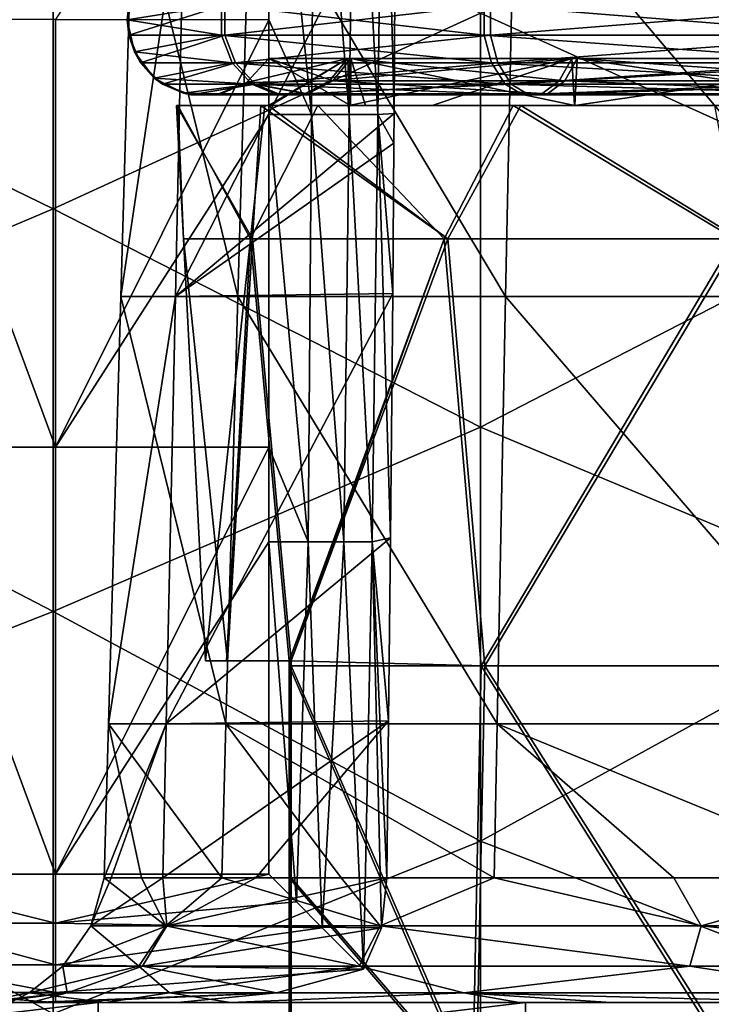
# Model space of a CAD drawing. Units: millimetres. Extents: x -18 to 18, y -342 to 18.
# Drawn here: x -12 to -4, y -130 to -119 of the extents above; entities that cross this region are included whole.
import ezdxf

# ---------------------------------------------------------------- set-up
doc = ezdxf.new("R2010")
doc.units = ezdxf.units.MM
doc.header["$LTSCALE"] = 65.185185
for name, color, linetype in [('11', 7, 'CONTINUOUS'), ('12', 7, 'CONTINUOUS'), ('16', 7, 'CONTINUOUS'), ('17', 7, 'CONTINUOUS'), ('24', 7, 'CONTINUOUS'), ('28', 7, 'CONTINUOUS'), ('32', 7, 'CONTINUOUS'), ('33', 7, 'CONTINUOUS'), ('36', 7, 'CONTINUOUS'), ('40', 7, 'CONTINUOUS'), ('42', 7, 'CONTINUOUS'), ('44', 7, 'CONTINUOUS'), ('46', 7, 'CONTINUOUS'), ('47', 7, 'CONTINUOUS'), ('48', 7, 'CONTINUOUS'), ('50', 7, 'CONTINUOUS'), ('52', 7, 'CONTINUOUS'), ('67', 7, 'CONTINUOUS'), ('9', 7, 'CONTINUOUS')]:
    doc.layers.add(name, color=color, linetype=linetype)

msp = doc.modelspace()

# ---------------------------------------------------------------- linework, layer by layer
at = {"layer": '11', "linetype": 'Continuous'}
for points in [[(-16.5, -130.352, -42), (-16.5, -130.94, -46.692), (-11.5, -130.352, -42), (-16.5, -130.352, -42)], [(-11.5, -130.352, -42), (-16.5, -130.94, -46.692), (-11.5, -130.949, -46.726), (-11.5, -130.352, -42)], [(-11.5, -130.352, -42), (-11.5, -130.949, -46.726), (-6.495, -130.352, -42), (-11.5, -130.352, -42)], [(-6.495, -130.352, -42), (-11.5, -130.949, -46.726), (-6.495, -130.887, -46.479), (-6.495, -130.352, -42)], [(-6.495, -130.352, -42), (-6.495, -130.887, -46.479), (-1.49, -130.352, -42), (-6.495, -130.352, -42)], [(-1.49, -130.352, -42), (-6.495, -130.887, -46.479), (-1.49, -130.93, -46.65), (-1.49, -130.352, -42)]]:
    msp.add_3dface(points, dxfattribs=at)
at = {"layer": '12', "linetype": 'Continuous'}
for points in [[(-16.5, -130.352, -42), (-11.5, -130.352, -42), (-16.5, -130.352, -37), (-16.5, -130.352, -42)], [(-16.5, -130.352, -37), (-11.5, -130.352, -42), (-13.15, -130.352, -37), (-16.5, -130.352, -37)], [(-12.289, -130.352, -21.888), (-16.38, -130.352, -21.966), (-12.751, -130.352, -23.688), (-12.289, -130.352, -21.888)], [(-16.38, -130.352, -21.966), (-12.289, -130.352, -21.888), (-16.155, -130.352, -21.272), (-16.38, -130.352, -21.966)], [(-16.155, -130.352, -21.272), (-12.289, -130.352, -21.888), (-15.182, -130.352, -19.818), (-16.155, -130.352, -21.272)], [(-15.182, -130.352, -19.818), (-12.289, -130.352, -21.888), (-13.728, -130.352, -18.845), (-15.182, -130.352, -19.818)], [(-13.82, -130.352, -31.995), (-13.15, -130.352, -37), (-11.413, -130.352, -32.137), (-13.82, -130.352, -31.995)], [(-13.82, -130.352, -31.995), (-11.413, -130.352, -32.137), (-12.531, -130.352, -29.302), (-13.82, -130.352, -31.995)], [(-12.289, -130.352, -21.888), (-12, -130.352, -18.5), (-13.728, -130.352, -18.845), (-12.289, -130.352, -21.888)], [(-13.15, -130.352, -37), (-11.5, -130.352, -42), (-9.8, -130.352, -37), (-13.15, -130.352, -37)], [(-13.15, -130.352, -37), (-9.8, -130.352, -37), (-11.413, -130.352, -32.137), (-13.15, -130.352, -37)], [(-12, -130.352, -18.5), (-12.289, -130.352, -21.888), (-10.568, -130.352, -18.5), (-12, -130.352, -18.5)], [(-11.5, -130.352, -42), (-6.495, -130.352, -42), (-9.8, -130.352, -37), (-11.5, -130.352, -42)], [(-11.413, -130.352, -32.137), (-9.8, -130.352, -37), (-9.949, -130.352, -34.303), (-11.413, -130.352, -32.137)], [(-9.8, -130.352, -37), (-6.568, -130.352, -37.171), (-9.949, -130.352, -34.303), (-9.8, -130.352, -37)], [(-9.8, -130.352, -37), (-6.495, -130.352, -42), (-6.568, -130.352, -37.171), (-9.8, -130.352, -37)], [(-6.495, -130.352, -42), (-1.49, -130.352, -42), (-6.568, -130.352, -37.171), (-6.495, -130.352, -42)], [(-6.568, -130.352, -37.171), (-1.49, -130.352, -42), (-5.495, -130.352, -37.736), (-6.568, -130.352, -37.171)], [(-5.495, -130.352, -37.736), (-1.49, -130.352, -42), (-2.815, -130.352, -38.649), (-5.495, -130.352, -37.736)]]:
    msp.add_3dface(points, dxfattribs=at)
at = {"layer": '16', "linetype": 'Continuous'}
for points in [[(-12, -123.852, -17), (-12, -118.847, -17), (-13.854, -118.847, -17.294), (-12, -123.852, -17)], [(-13.854, -123.852, -17.294), (-12, -123.852, -17), (-13.854, -118.847, -17.294), (-13.854, -123.852, -17.294)], [(-14.296, -128.852, -17.457), (-12, -128.852, -17), (-13.854, -123.852, -17.294), (-14.296, -128.852, -17.457)], [(-12, -128.852, -17), (-12, -123.852, -17), (-13.854, -123.852, -17.294), (-12, -128.852, -17)]]:
    msp.add_3dface(points, dxfattribs=at)
at = {"layer": '17', "linetype": 'Continuous'}
for points in [[(-11.09, -117.085, -26.933), (-10.489, -117.085, -22.279), (-11.235, -122.088, -26.881), (-11.09, -117.085, -26.933)], [(-9.864, -122.088, -31.449), (-11.09, -117.085, -26.933), (-11.235, -122.088, -26.881), (-9.864, -122.088, -31.449)], [(-11.235, -122.088, -26.881), (-10.489, -117.085, -22.279), (-10.593, -122.088, -22.155), (-11.235, -122.088, -26.881)], [(-9.72, -117.085, -31.421), (-11.09, -117.085, -26.933), (-9.864, -122.088, -31.449), (-9.72, -117.085, -31.421)], [(-10.489, -117.085, -22.279), (-8.016, -117.038, -18.281), (-10.593, -122.088, -22.155), (-10.489, -117.085, -22.279)], [(-10.593, -122.088, -22.155), (-8.016, -117.038, -18.281), (-8.034, -119.949, -18.183), (-10.593, -122.088, -22.155)], [(-6.727, -122.088, -35.041), (-9.72, -117.085, -31.421), (-9.864, -122.088, -31.449), (-6.727, -122.088, -35.041)], [(-6.622, -117.085, -34.945), (-9.72, -117.085, -31.421), (-6.727, -122.088, -35.041), (-6.622, -117.085, -34.945)], [(-2.385, -122.088, -37.014), (-6.622, -117.085, -34.945), (-6.727, -122.088, -35.041), (-2.385, -122.088, -37.014)], [(-2.346, -117.085, -36.879), (-6.622, -117.085, -34.945), (-2.385, -122.088, -37.014), (-2.346, -117.085, -36.879)], [(-8.036, -120.293, -18.172), (-10.593, -122.088, -22.155), (-8.034, -119.949, -18.183), (-8.036, -120.293, -18.172)], [(-8.05, -122.055, -18.115), (-10.593, -122.088, -22.155), (-8.036, -120.293, -18.172), (-8.05, -122.055, -18.115)], [(-11.235, -122.088, -26.881), (-10.593, -122.088, -22.155), (-11.378, -127.091, -26.845), (-11.235, -122.088, -26.881)], [(-10.003, -127.091, -31.488), (-11.235, -122.088, -26.881), (-11.378, -127.091, -26.845), (-10.003, -127.091, -31.488)], [(-11.378, -127.091, -26.845), (-10.593, -122.088, -22.155), (-10.704, -127.091, -22.051), (-11.378, -127.091, -26.845)], [(-9.864, -122.088, -31.449), (-11.235, -122.088, -26.881), (-10.003, -127.091, -31.488), (-9.864, -122.088, -31.449)], [(-10.593, -122.088, -22.155), (-8.05, -122.055, -18.115), (-10.704, -127.091, -22.051), (-10.593, -122.088, -22.155)], [(-10.704, -127.091, -22.051), (-8.05, -122.055, -18.115), (-8.076, -124.913, -18.028), (-10.704, -127.091, -22.051)], [(-6.826, -127.091, -35.141), (-9.864, -122.088, -31.449), (-10.003, -127.091, -31.488), (-6.826, -127.091, -35.141)], [(-6.727, -122.088, -35.041), (-9.864, -122.088, -31.449), (-6.826, -127.091, -35.141), (-6.727, -122.088, -35.041)], [(-2.421, -127.091, -37.149), (-6.727, -122.088, -35.041), (-6.826, -127.091, -35.141), (-2.421, -127.091, -37.149)], [(-2.385, -122.088, -37.014), (-6.727, -122.088, -35.041), (-2.421, -127.091, -37.149), (-2.385, -122.088, -37.014)], [(-8.099, -127.058, -17.965), (-10.704, -127.091, -22.051), (-8.076, -124.913, -18.028), (-8.099, -127.058, -17.965)], [(-11.378, -127.091, -26.845), (-10.704, -127.091, -22.051), (-11.429, -128.894, -26.832), (-11.378, -127.091, -26.845)], [(-10.992, -128.894, -29.241), (-11.378, -127.091, -26.845), (-11.429, -128.894, -26.832), (-10.992, -128.894, -29.241)], [(-11.429, -128.894, -26.832), (-10.704, -127.091, -22.051), (-11.345, -128.894, -24.386), (-11.429, -128.894, -26.832)], [(-10.003, -127.091, -31.488), (-11.378, -127.091, -26.845), (-10.052, -128.894, -31.501), (-10.003, -127.091, -31.488)], [(-10.052, -128.894, -31.501), (-11.378, -127.091, -26.845), (-10.992, -128.894, -29.241), (-10.052, -128.894, -31.501)], [(-11.345, -128.894, -24.386), (-10.704, -127.091, -22.051), (-10.743, -128.894, -22.013), (-11.345, -128.894, -24.386)], [(-10.704, -127.091, -22.051), (-8.099, -127.058, -17.965), (-10.743, -128.894, -22.013), (-10.704, -127.091, -22.051)], [(-10.743, -128.894, -22.013), (-8.099, -127.058, -17.965), (-9.652, -128.894, -19.822), (-10.743, -128.894, -22.013)], [(-8.655, -128.894, -33.511), (-10.003, -127.091, -31.488), (-10.052, -128.894, -31.501), (-8.655, -128.894, -33.511)], [(-6.826, -127.091, -35.141), (-10.003, -127.091, -31.488), (-6.862, -128.894, -35.177), (-6.826, -127.091, -35.141)], [(-6.862, -128.894, -35.177), (-10.003, -127.091, -31.488), (-8.655, -128.894, -33.511), (-6.862, -128.894, -35.177)], [(-9.652, -128.894, -19.822), (-8.099, -127.058, -17.965), (-8.119, -128.894, -17.914), (-9.652, -128.894, -19.822)], [(-4.756, -128.894, -36.425), (-6.826, -127.091, -35.141), (-6.862, -128.894, -35.177), (-4.756, -128.894, -36.425)], [(-2.421, -127.091, -37.149), (-6.826, -127.091, -35.141), (-2.434, -128.894, -37.198), (-2.421, -127.091, -37.149)], [(-2.434, -128.894, -37.198), (-6.826, -127.091, -35.141), (-4.756, -128.894, -36.425), (-2.434, -128.894, -37.198)]]:
    msp.add_3dface(points, dxfattribs=at)
at = {"layer": '24', "linetype": 'Continuous'}
for points in [[(-12, -128.852, -17), (-14.296, -128.852, -17.457), (-12, -129.426, -17.114), (-12, -128.852, -17)], [(-12, -129.426, -17.114), (-14.296, -128.852, -17.457), (-13.819, -129.426, -17.402), (-12, -129.426, -17.114)], [(-12, -129.426, -17.114), (-13.819, -129.426, -17.402), (-12, -129.913, -17.44), (-12, -129.426, -17.114)], [(-12, -129.913, -17.44), (-13.819, -129.426, -17.402), (-13.718, -129.913, -17.712), (-12, -129.913, -17.44)], [(-12, -129.913, -17.44), (-13.718, -129.913, -17.712), (-12, -130.238, -17.927), (-12, -129.913, -17.44)], [(-12, -130.238, -17.927), (-13.718, -129.913, -17.712), (-13.568, -130.238, -18.175), (-12, -130.238, -17.927)], [(-13.728, -130.352, -18.845), (-12, -130.352, -18.5), (-13.568, -130.238, -18.175), (-13.728, -130.352, -18.845)], [(-12, -130.352, -18.5), (-12, -130.238, -17.927), (-13.568, -130.238, -18.175), (-12, -130.352, -18.5)]]:
    msp.add_3dface(points, dxfattribs=at)
at = {"layer": '28', "linetype": 'Continuous'}
for points in [[(-9.5, -128.852, -17), (-12, -128.852, -17), (-12, -129.426, -17.114), (-9.5, -128.852, -17)], [(-9.5, -128.852, -17), (-12, -129.426, -17.114), (-9.176, -129.174, -17.035), (-9.5, -128.852, -17)], [(-9.176, -129.174, -17.035), (-12, -129.426, -17.114), (-8.874, -129.478, -17.137), (-9.176, -129.174, -17.035)], [(-12, -129.426, -17.114), (-12, -129.913, -17.44), (-8.874, -129.478, -17.137), (-12, -129.426, -17.114)], [(-8.874, -129.478, -17.137), (-12, -129.913, -17.44), (-8.39, -129.962, -17.491), (-8.874, -129.478, -17.137)], [(-12, -129.913, -17.44), (-12, -130.238, -17.927), (-8.39, -129.962, -17.491), (-12, -129.913, -17.44)], [(-8.39, -129.962, -17.491), (-12, -130.238, -17.927), (-9.412, -130.242, -17.936), (-8.39, -129.962, -17.491)], [(-12, -130.238, -17.927), (-12, -130.352, -18.5), (-9.412, -130.242, -17.936), (-12, -130.238, -17.927)], [(-12, -130.352, -18.5), (-10.568, -130.352, -18.5), (-9.412, -130.242, -17.936), (-12, -130.352, -18.5)]]:
    msp.add_3dface(points, dxfattribs=at)
at = {"layer": '32', "linetype": 'Continuous'}
for points in [[(-11.429, -128.894, -26.832), (-11.345, -128.894, -24.386), (-11.585, -129.454, -25.985), (-11.429, -128.894, -26.832)], [(-11.429, -128.894, -26.832), (-11.585, -129.454, -25.985), (-10.707, -129.454, -30.423), (-11.429, -128.894, -26.832)], [(-11.345, -128.894, -24.386), (-10.743, -128.894, -22.013), (-11.585, -129.454, -25.985), (-11.345, -128.894, -24.386)], [(-10.743, -128.894, -22.013), (-10.696, -129.454, -21.549), (-11.585, -129.454, -25.985), (-10.743, -128.894, -22.013)], [(-10.992, -128.894, -29.241), (-11.429, -128.894, -26.832), (-10.707, -129.454, -30.423), (-10.992, -128.894, -29.241)], [(-10.052, -128.894, -31.501), (-10.992, -128.894, -29.241), (-10.707, -129.454, -30.423), (-10.052, -128.894, -31.501)], [(-10.743, -128.894, -22.013), (-9.652, -128.894, -19.822), (-10.696, -129.454, -21.549), (-10.743, -128.894, -22.013)], [(-10.052, -128.894, -31.501), (-10.707, -129.454, -30.423), (-8.197, -129.454, -34.186), (-10.052, -128.894, -31.501)], [(-9.652, -128.894, -19.822), (-8.119, -128.894, -17.914), (-10.696, -129.454, -21.549), (-9.652, -128.894, -19.822)], [(-8.119, -128.894, -17.914), (-8.182, -129.478, -17.783), (-10.696, -129.454, -21.549), (-8.119, -128.894, -17.914)], [(-8.655, -128.894, -33.511), (-10.052, -128.894, -31.501), (-8.197, -129.454, -34.186), (-8.655, -128.894, -33.511)], [(-6.862, -128.894, -35.177), (-8.655, -128.894, -33.511), (-8.197, -129.454, -34.186), (-6.862, -128.894, -35.177)], [(-6.862, -128.894, -35.177), (-8.197, -129.454, -34.186), (-4.437, -129.454, -36.701), (-6.862, -128.894, -35.177)], [(-4.756, -128.894, -36.425), (-6.862, -128.894, -35.177), (-4.437, -129.454, -36.701), (-4.756, -128.894, -36.425)], [(-2.434, -128.894, -37.198), (-4.756, -128.894, -36.425), (-4.437, -129.454, -36.701), (-2.434, -128.894, -37.198)], [(-2.434, -128.894, -37.198), (-4.437, -129.454, -36.701), (0, -129.454, -37.585), (-2.434, -128.894, -37.198)], [(-10.98, -129.927, -21.381), (-11.912, -129.927, -25.947), (-10.696, -129.454, -21.549), (-10.98, -129.927, -21.381)], [(-11.912, -129.927, -25.947), (-11.021, -129.927, -30.522), (-11.585, -129.454, -25.985), (-11.912, -129.927, -25.947)], [(-10.696, -129.454, -21.549), (-11.912, -129.927, -25.947), (-11.585, -129.454, -25.985), (-10.696, -129.454, -21.549)], [(-11.585, -129.454, -25.985), (-11.021, -129.927, -30.522), (-10.707, -129.454, -30.423), (-11.585, -129.454, -25.985)], [(-11.021, -129.927, -30.522), (-8.442, -129.927, -34.405), (-10.707, -129.454, -30.423), (-11.021, -129.927, -30.522)], [(-8.182, -129.478, -17.783), (-10.98, -129.927, -21.381), (-10.696, -129.454, -21.549), (-8.182, -129.478, -17.783)], [(-8.39, -129.962, -17.491), (-10.98, -129.927, -21.381), (-8.182, -129.478, -17.783), (-8.39, -129.962, -17.491)], [(-10.707, -129.454, -30.423), (-8.442, -129.927, -34.405), (-8.197, -129.454, -34.186), (-10.707, -129.454, -30.423)], [(-8.442, -129.927, -34.405), (-4.571, -129.927, -37.001), (-8.197, -129.454, -34.186), (-8.442, -129.927, -34.405)], [(-8.197, -129.454, -34.186), (-4.571, -129.927, -37.001), (-4.437, -129.454, -36.701), (-8.197, -129.454, -34.186)], [(-4.571, -129.927, -37.001), (0, -129.927, -37.913), (-4.437, -129.454, -36.701), (-4.571, -129.927, -37.001)], [(-4.437, -129.454, -36.701), (0, -129.927, -37.913), (0, -129.454, -37.585), (-4.437, -129.454, -36.701)], [(-12.305, -130.241, -27.489), (-10.664, -130.241, -32.317), (-11.021, -129.927, -30.522), (-12.305, -130.241, -27.489)], [(-11.863, -130.241, -22.408), (-12.305, -130.241, -27.489), (-11.912, -129.927, -25.947), (-11.863, -130.241, -22.408)], [(-11.912, -129.927, -25.947), (-12.305, -130.241, -27.489), (-11.021, -129.927, -30.522), (-11.912, -129.927, -25.947)], [(-10.98, -129.927, -21.381), (-11.863, -130.241, -22.408), (-11.912, -129.927, -25.947), (-10.98, -129.927, -21.381)], [(-9.412, -130.242, -17.936), (-11.863, -130.241, -22.408), (-10.98, -129.927, -21.381), (-9.412, -130.242, -17.936)], [(-11.021, -129.927, -30.522), (-10.664, -130.241, -32.317), (-8.442, -129.927, -34.405), (-11.021, -129.927, -30.522)], [(-8.39, -129.962, -17.491), (-9.412, -130.242, -17.936), (-10.98, -129.927, -21.381), (-8.39, -129.962, -17.491)], [(-10.664, -130.241, -32.317), (-7.218, -130.241, -36.076), (-8.442, -129.927, -34.405), (-10.664, -130.241, -32.317)], [(-8.442, -129.927, -34.405), (-7.218, -130.241, -36.076), (-4.571, -129.927, -37.001), (-8.442, -129.927, -34.405)], [(-7.218, -130.241, -36.076), (-2.55, -130.241, -38.129), (-4.571, -129.927, -37.001), (-7.218, -130.241, -36.076)], [(-4.571, -129.927, -37.001), (-2.55, -130.241, -38.129), (0, -129.927, -37.913), (-4.571, -129.927, -37.001)], [(-12.92, -130.352, -27.004), (-12.531, -130.352, -29.302), (-12.305, -130.241, -27.489), (-12.92, -130.352, -27.004)], [(-12.751, -130.352, -23.688), (-12.92, -130.352, -27.004), (-11.863, -130.241, -22.408), (-12.751, -130.352, -23.688)], [(-12.92, -130.352, -27.004), (-12.305, -130.241, -27.489), (-11.863, -130.241, -22.408), (-12.92, -130.352, -27.004)], [(-12.289, -130.352, -21.888), (-12.751, -130.352, -23.688), (-11.863, -130.241, -22.408), (-12.289, -130.352, -21.888)], [(-12.531, -130.352, -29.302), (-11.413, -130.352, -32.137), (-12.305, -130.241, -27.489), (-12.531, -130.352, -29.302)], [(-11.413, -130.352, -32.137), (-10.664, -130.241, -32.317), (-12.305, -130.241, -27.489), (-11.413, -130.352, -32.137)], [(-9.412, -130.242, -17.936), (-12.289, -130.352, -21.888), (-11.863, -130.241, -22.408), (-9.412, -130.242, -17.936)], [(-10.568, -130.352, -18.5), (-12.289, -130.352, -21.888), (-9.412, -130.242, -17.936), (-10.568, -130.352, -18.5)], [(-11.413, -130.352, -32.137), (-9.949, -130.352, -34.303), (-10.664, -130.241, -32.317), (-11.413, -130.352, -32.137)], [(-9.949, -130.352, -34.303), (-7.218, -130.241, -36.076), (-10.664, -130.241, -32.317), (-9.949, -130.352, -34.303)], [(-9.949, -130.352, -34.303), (-6.568, -130.352, -37.171), (-7.218, -130.241, -36.076), (-9.949, -130.352, -34.303)], [(-6.568, -130.352, -37.171), (-5.495, -130.352, -37.736), (-7.218, -130.241, -36.076), (-6.568, -130.352, -37.171)], [(-5.495, -130.352, -37.736), (-2.815, -130.352, -38.649), (-7.218, -130.241, -36.076), (-5.495, -130.352, -37.736)], [(-2.815, -130.352, -38.649), (-2.55, -130.241, -38.129), (-7.218, -130.241, -36.076), (-2.815, -130.352, -38.649)]]:
    msp.add_3dface(points, dxfattribs=at)
at = {"layer": '33', "linetype": 'Continuous'}
for points in [[(-9.5, -114.952, -17), (-9.5, -118.852, -17), (-9, -119.957, -17.086), (-9.5, -114.952, -17)], [(-8.958, -114.952, -17.101), (-9.5, -114.952, -17), (-9, -119.957, -17.086), (-8.958, -114.952, -17.101)], [(-8.958, -114.952, -17.101), (-9, -119.957, -17.086), (-8.558, -119.957, -17.333), (-8.958, -114.952, -17.101)], [(-8.489, -114.952, -17.392), (-8.958, -114.952, -17.101), (-8.558, -119.957, -17.333), (-8.489, -114.952, -17.392)], [(-8.489, -114.952, -17.392), (-8.558, -119.957, -17.333), (-8.223, -119.957, -17.713), (-8.489, -114.952, -17.392)], [(-8.157, -114.952, -17.832), (-8.489, -114.952, -17.392), (-8.223, -119.957, -17.713), (-8.157, -114.952, -17.832)], [(-8.034, -119.949, -18.183), (-8.157, -114.952, -17.832), (-8.223, -119.957, -17.713), (-8.034, -119.949, -18.183)], [(-8.034, -119.949, -18.183), (-8.016, -117.038, -18.281), (-8.157, -114.952, -17.832), (-8.034, -119.949, -18.183)], [(-9.5, -118.852, -17), (-9.5, -119.957, -17), (-9, -119.957, -17.086), (-9.5, -118.852, -17)], [(-9.5, -119.957, -17), (-9.5, -123.852, -17), (-9.038, -124.962, -17.073), (-9.5, -119.957, -17)], [(-9.5, -119.957, -17), (-9.038, -124.962, -17.073), (-9, -119.957, -17.086), (-9.5, -119.957, -17)], [(-9.038, -124.962, -17.073), (-8.621, -124.962, -17.284), (-9, -119.957, -17.086), (-9.038, -124.962, -17.073)], [(-9, -119.957, -17.086), (-8.621, -124.962, -17.284), (-8.558, -119.957, -17.333), (-9, -119.957, -17.086)], [(-8.621, -124.962, -17.284), (-8.29, -124.962, -17.614), (-8.558, -119.957, -17.333), (-8.621, -124.962, -17.284)], [(-8.558, -119.957, -17.333), (-8.29, -124.962, -17.614), (-8.223, -119.957, -17.713), (-8.558, -119.957, -17.333)], [(-8.29, -124.962, -17.614), (-8.076, -124.913, -18.028), (-8.223, -119.957, -17.713), (-8.29, -124.962, -17.614)], [(-8.036, -120.293, -18.172), (-8.034, -119.949, -18.183), (-8.223, -119.957, -17.713), (-8.036, -120.293, -18.172)], [(-8.05, -122.055, -18.115), (-8.036, -120.293, -18.172), (-8.223, -119.957, -17.713), (-8.05, -122.055, -18.115)], [(-8.076, -124.913, -18.028), (-8.05, -122.055, -18.115), (-8.223, -119.957, -17.713), (-8.076, -124.913, -18.028)], [(-9.5, -123.852, -17), (-9.5, -124.962, -17), (-9.038, -124.962, -17.073), (-9.5, -123.852, -17)], [(-8.099, -127.058, -17.965), (-8.076, -124.913, -18.028), (-8.29, -124.962, -17.614), (-8.099, -127.058, -17.965)], [(-9.5, -124.962, -17), (-9.5, -128.852, -17), (-9.176, -129.174, -17.035), (-9.5, -124.962, -17)], [(-9.5, -124.962, -17), (-9.176, -129.174, -17.035), (-9.038, -124.962, -17.073), (-9.5, -124.962, -17)], [(-9.176, -129.174, -17.035), (-8.874, -129.478, -17.137), (-9.038, -124.962, -17.073), (-9.176, -129.174, -17.035)], [(-9.038, -124.962, -17.073), (-8.874, -129.478, -17.137), (-8.621, -124.962, -17.284), (-9.038, -124.962, -17.073)], [(-8.874, -129.478, -17.137), (-8.39, -129.962, -17.491), (-8.621, -124.962, -17.284), (-8.874, -129.478, -17.137)], [(-8.621, -124.962, -17.284), (-8.39, -129.962, -17.491), (-8.29, -124.962, -17.614), (-8.621, -124.962, -17.284)], [(-8.39, -129.962, -17.491), (-8.182, -129.478, -17.783), (-8.29, -124.962, -17.614), (-8.39, -129.962, -17.491)], [(-8.119, -128.894, -17.914), (-8.099, -127.058, -17.965), (-8.29, -124.962, -17.614), (-8.119, -128.894, -17.914)], [(-8.182, -129.478, -17.783), (-8.119, -128.894, -17.914), (-8.29, -124.962, -17.614), (-8.182, -129.478, -17.783)]]:
    msp.add_3dface(points, dxfattribs=at)
at = {"layer": '36', "linetype": 'Continuous'}
for points in [[(-12.025, -116.352, -71), (-12.025, -121.063, -71), (-17.03, -118.628, -71), (-12.025, -116.352, -71)], [(-12.025, -116.352, -71), (-7.02, -118.774, -71), (-12.025, -121.063, -71), (-12.025, -116.352, -71)], [(-2.015, -116.352, -71), (-2.015, -121.034, -71), (-7.02, -118.774, -71), (-2.015, -116.352, -71)], [(-17.03, -118.628, -71), (-12.025, -121.063, -71), (-17.03, -123.181, -71), (-17.03, -118.628, -71)], [(-7.02, -118.774, -71), (-7.02, -123.619, -71), (-12.025, -121.063, -71), (-7.02, -118.774, -71)], [(-7.02, -118.774, -71), (-2.015, -121.034, -71), (-7.02, -123.619, -71), (-7.02, -118.774, -71)], [(-12.025, -121.063, -71), (-12.025, -125.775, -71), (-17.03, -123.181, -71), (-12.025, -121.063, -71)], [(-12.025, -121.063, -71), (-7.02, -123.619, -71), (-12.025, -125.775, -71), (-12.025, -121.063, -71)], [(-2.015, -121.034, -71), (-2.015, -125.715, -71), (-7.02, -123.619, -71), (-2.015, -121.034, -71)], [(-17.03, -123.181, -71), (-12.025, -125.775, -71), (-17.03, -127.733, -71), (-17.03, -123.181, -71)], [(-7.02, -123.619, -71), (-7.02, -128.465, -71), (-12.025, -125.775, -71), (-7.02, -123.619, -71)], [(-7.02, -123.619, -71), (-2.015, -125.715, -71), (-7.02, -128.465, -71), (-7.02, -123.619, -71)], [(-2.015, -125.715, -71), (-2.015, -130.397, -71), (-7.02, -128.465, -71), (-2.015, -125.715, -71)], [(-12.025, -125.775, -71), (-12.025, -130.487, -71), (-17.03, -127.733, -71), (-12.025, -125.775, -71)], [(-12.025, -125.775, -71), (-7.02, -128.465, -71), (-12.025, -130.487, -71), (-12.025, -125.775, -71)], [(-17.03, -127.733, -71), (-12.025, -130.487, -71), (-17.03, -132.286, -71), (-17.03, -127.733, -71)], [(-7.02, -128.465, -71), (-7.02, -133.31, -71), (-12.025, -130.487, -71), (-7.02, -128.465, -71)], [(-7.02, -128.465, -71), (-2.015, -130.397, -71), (-7.02, -133.31, -71), (-7.02, -128.465, -71)]]:
    msp.add_3dface(points, dxfattribs=at)
at = {"layer": '40', "linetype": 'Continuous'}
for points in [[(-10.501, -121.413, -25.969), (-9.69, -121.413, -21.953), (-10.583, -119.852, -25.969), (-10.501, -121.413, -25.969)], [(-10.583, -119.852, -25.969), (-9.69, -121.413, -21.953), (-9.593, -119.852, -21.531), (-10.583, -119.852, -25.969)], [(-9.69, -121.413, -21.953), (-7.404, -121.413, -18.553), (-9.593, -119.852, -21.531), (-9.69, -121.413, -21.953)], [(-9.593, -119.852, -21.531), (-7.404, -121.413, -18.553), (-9.509, -119.852, -21.355), (-9.593, -119.852, -21.531)], [(-9.509, -119.852, -21.355), (-7.404, -121.413, -18.553), (-6.549, -119.852, -17.687), (-9.509, -119.852, -21.355)], [(-7.404, -121.413, -18.553), (-3.99, -121.413, -16.287), (-6.549, -119.852, -17.687), (-7.404, -121.413, -18.553)], [(-6.549, -119.852, -17.687), (-3.99, -121.413, -16.287), (-4.277, -119.852, -16.32), (-6.549, -119.852, -17.687)], [(-10.242, -126.352, -25.97), (-9.984, -126.352, -23.717), (-10.501, -121.413, -25.969), (-10.242, -126.352, -25.97)], [(-10.501, -121.413, -25.969), (-9.984, -126.352, -23.717), (-9.69, -121.413, -21.953), (-10.501, -121.413, -25.969)], [(-9.984, -126.352, -23.717), (-9.237, -126.352, -21.575), (-9.69, -121.413, -21.953), (-9.984, -126.352, -23.717)], [(-9.69, -121.413, -21.953), (-9.237, -126.352, -21.575), (-7.404, -121.413, -18.553), (-9.69, -121.413, -21.953)], [(-9.237, -126.352, -21.575), (-6.971, -126.411, -18.5), (-7.404, -121.413, -18.553), (-9.237, -126.352, -21.575)], [(-7.404, -121.413, -18.553), (-6.971, -126.411, -18.5), (-3.99, -121.413, -16.287), (-7.404, -121.413, -18.553)], [(-6.971, -126.411, -18.5), (-3.731, -126.411, -16.465), (-3.99, -121.413, -16.287), (-6.971, -126.411, -18.5)], [(-9.237, -126.411, -21.583), (-9.238, -128.893, -21.895), (-7.074, -131.404, -18.964), (-9.237, -126.411, -21.583)], [(-9.237, -126.411, -21.583), (-6.971, -126.411, -18.5), (-9.237, -126.352, -21.575), (-9.237, -126.411, -21.583)], [(-6.971, -126.411, -18.5), (-9.237, -126.411, -21.583), (-7.074, -131.404, -18.964), (-6.971, -126.411, -18.5)], [(-3.817, -131.404, -16.782), (-6.971, -126.411, -18.5), (-7.074, -131.404, -18.964), (-3.817, -131.404, -16.782)], [(-3.731, -126.411, -16.465), (-6.971, -126.411, -18.5), (-3.817, -131.404, -16.782), (-3.731, -126.411, -16.465)], [(-9.238, -128.893, -21.895), (-9.239, -131.404, -22.233), (-7.074, -131.404, -18.964), (-9.238, -128.893, -21.895)]]:
    msp.add_3dface(points, dxfattribs=at)
at = {"layer": '42', "linetype": 'Continuous'}
for points in [[(-10.501, -121.413, -25.969), (-10.583, -119.852, -25.969), (-10.566, -119.852, -26.573), (-10.501, -121.413, -25.969)], [(-9.713, -121.413, -29.99), (-10.501, -121.413, -25.969), (-10.566, -119.852, -26.573), (-9.713, -121.413, -29.99)], [(-9.547, -119.852, -30.566), (-9.713, -121.413, -29.99), (-10.566, -119.852, -26.573), (-9.547, -119.852, -30.566)], [(-7.447, -121.413, -33.404), (-9.713, -121.413, -29.99), (-8.925, -119.852, -31.685), (-7.447, -121.413, -33.404)], [(-8.925, -119.852, -31.685), (-9.713, -121.413, -29.99), (-9.547, -119.852, -30.566), (-8.925, -119.852, -31.685)], [(-6.639, -119.852, -34.241), (-7.447, -121.413, -33.404), (-8.925, -119.852, -31.685), (-6.639, -119.852, -34.241)], [(-4.047, -121.413, -35.69), (-7.447, -121.413, -33.404), (-6.639, -119.852, -34.241), (-4.047, -121.413, -35.69)], [(-2.406, -119.852, -36.306), (-4.047, -121.413, -35.69), (-6.639, -119.852, -34.241), (-2.406, -119.852, -36.306)], [(-10.242, -126.352, -25.97), (-10.501, -121.413, -25.969), (-9.713, -121.413, -29.99), (-10.242, -126.352, -25.97)], [(-10.242, -126.352, -25.97), (-9.713, -121.413, -29.99), (-9.997, -126.352, -28.225), (-10.242, -126.352, -25.97)], [(-9.997, -126.352, -28.225), (-9.713, -121.413, -29.99), (-9.263, -126.352, -30.371), (-9.997, -126.352, -28.225)], [(-9.713, -121.413, -29.99), (-7.447, -121.413, -33.404), (-9.263, -126.352, -30.371), (-9.713, -121.413, -29.99)], [(-7.014, -126.411, -33.459), (-9.263, -126.411, -30.364), (-7.447, -121.413, -33.404), (-7.014, -126.411, -33.459)], [(-7.447, -121.413, -33.404), (-9.263, -126.411, -30.364), (-9.263, -126.352, -30.371), (-7.447, -121.413, -33.404)], [(-4.047, -121.413, -35.69), (-7.014, -126.411, -33.459), (-7.447, -121.413, -33.404), (-4.047, -121.413, -35.69)], [(-3.786, -126.411, -35.513), (-7.014, -126.411, -33.459), (-4.047, -121.413, -35.69), (-3.786, -126.411, -35.513)], [(-9.263, -126.411, -30.364), (-7.014, -126.411, -33.459), (-7.115, -131.404, -32.994), (-9.263, -126.411, -30.364)], [(-9.262, -128.893, -30.051), (-9.263, -126.411, -30.364), (-7.115, -131.404, -32.994), (-9.262, -128.893, -30.051)], [(-7.115, -131.404, -32.994), (-7.014, -126.411, -33.459), (-3.871, -131.404, -35.196), (-7.115, -131.404, -32.994)], [(-7.014, -126.411, -33.459), (-3.786, -126.411, -35.513), (-3.871, -131.404, -35.196), (-7.014, -126.411, -33.459)], [(-9.261, -131.402, -29.713), (-9.262, -128.893, -30.051), (-7.115, -131.404, -32.994), (-9.261, -131.402, -29.713)]]:
    msp.add_3dface(points, dxfattribs=at)
at = {"layer": '44', "linetype": 'Continuous'}
for points in [[(-9.5, -119.852, -25.972), (-9.5, -119.302, -25.972), (-8.574, -119.302, -30.091), (-9.5, -119.852, -25.972)], [(-9.482, -119.852, -26.576), (-9.5, -119.852, -25.972), (-8.574, -119.302, -30.091), (-9.482, -119.852, -26.576)], [(-8.558, -119.852, -30.124), (-9.482, -119.852, -26.576), (-8.574, -119.302, -30.091), (-8.558, -119.852, -30.124)], [(-5.952, -119.302, -33.405), (-8.558, -119.852, -30.124), (-8.574, -119.302, -30.091), (-5.952, -119.302, -33.405)], [(-7.588, -119.852, -31.715), (-8.558, -119.852, -30.124), (-5.952, -119.302, -33.405), (-7.588, -119.852, -31.715)], [(-5.92, -119.852, -33.43), (-7.588, -119.852, -31.715), (-5.952, -119.302, -33.405), (-5.92, -119.852, -33.43)], [(-2.152, -119.302, -35.253), (-5.92, -119.852, -33.43), (-5.952, -119.302, -33.405), (-2.152, -119.302, -35.253)], [(-2.117, -119.852, -35.261), (-5.92, -119.852, -33.43), (-2.152, -119.302, -35.253), (-2.117, -119.852, -35.261)]]:
    msp.add_3dface(points, dxfattribs=at)
at = {"layer": '46', "linetype": 'Continuous'}
for points in [[(-11.075, -118.476, -25.968), (-10.054, -118.674, -30.797), (-11.158, -118.852, -25.967), (-11.075, -118.476, -25.968)], [(-10.054, -118.674, -30.797), (-10.054, -119.029, -30.797), (-11.158, -118.852, -25.967), (-10.054, -118.674, -30.797)], [(-6.979, -118.674, -34.683), (-6.979, -119.029, -34.683), (-10.054, -118.674, -30.797), (-6.979, -118.674, -34.683)], [(-10.054, -118.674, -30.797), (-6.979, -119.029, -34.683), (-10.054, -119.029, -30.797), (-10.054, -118.674, -30.797)], [(-2.523, -118.674, -36.85), (-2.523, -119.029, -36.85), (-6.979, -118.674, -34.683), (-2.523, -118.674, -36.85)], [(-6.979, -118.674, -34.683), (-2.523, -119.029, -36.85), (-6.979, -119.029, -34.683), (-6.979, -118.674, -34.683)], [(-11.158, -118.852, -25.967), (-10.054, -119.029, -30.797), (-11.075, -119.227, -25.968), (-11.158, -118.852, -25.967)], [(-10.054, -119.029, -30.797), (-9.929, -119.356, -30.737), (-11.075, -119.227, -25.968), (-10.054, -119.029, -30.797)], [(-6.979, -119.029, -34.683), (-6.892, -119.356, -34.575), (-10.054, -119.029, -30.797), (-6.979, -119.029, -34.683)], [(-10.054, -119.029, -30.797), (-6.892, -119.356, -34.575), (-9.929, -119.356, -30.737), (-10.054, -119.029, -30.797)], [(-2.523, -119.029, -36.85), (-2.492, -119.356, -36.715), (-6.979, -119.029, -34.683), (-2.523, -119.029, -36.85)], [(-6.979, -119.029, -34.683), (-2.492, -119.356, -36.715), (-6.892, -119.356, -34.575), (-6.979, -119.029, -34.683)], [(-11.075, -119.227, -25.968), (-9.929, -119.356, -30.737), (-10.841, -119.532, -25.968), (-11.075, -119.227, -25.968)], [(-9.929, -119.356, -30.737), (-9.698, -119.603, -30.627), (-10.841, -119.532, -25.968), (-9.929, -119.356, -30.737)], [(-6.892, -119.356, -34.575), (-6.732, -119.603, -34.375), (-9.929, -119.356, -30.737), (-6.892, -119.356, -34.575)], [(-9.929, -119.356, -30.737), (-6.732, -119.603, -34.375), (-9.698, -119.603, -30.627), (-9.929, -119.356, -30.737)], [(-8.574, -119.302, -30.091), (-9.5, -119.302, -25.972), (-9.761, -119.583, -25.972), (-8.574, -119.302, -30.091)], [(-8.788, -119.566, -30.193), (-8.574, -119.302, -30.091), (-9.761, -119.583, -25.972), (-8.788, -119.566, -30.193)], [(-5.952, -119.302, -33.405), (-8.574, -119.302, -30.091), (-8.788, -119.566, -30.193), (-5.952, -119.302, -33.405)], [(-6.1, -119.566, -33.589), (-5.952, -119.302, -33.405), (-8.788, -119.566, -30.193), (-6.1, -119.566, -33.589)], [(-2.492, -119.356, -36.715), (-2.434, -119.603, -36.466), (-6.892, -119.356, -34.575), (-2.492, -119.356, -36.715)], [(-6.892, -119.356, -34.575), (-2.434, -119.603, -36.466), (-6.732, -119.603, -34.375), (-6.892, -119.356, -34.575)], [(-2.152, -119.302, -35.253), (-5.952, -119.302, -33.405), (-6.1, -119.566, -33.589), (-2.152, -119.302, -35.253)], [(-2.205, -119.566, -35.484), (-2.152, -119.302, -35.253), (-6.1, -119.566, -33.589), (-2.205, -119.566, -35.484)], [(-10.841, -119.532, -25.968), (-9.698, -119.603, -30.627), (-10.501, -119.711, -25.969), (-10.841, -119.532, -25.968)], [(-9.698, -119.603, -30.627), (-9.399, -119.73, -30.484), (-10.501, -119.711, -25.969), (-9.698, -119.603, -30.627)], [(-10.117, -119.729, -25.97), (-9.078, -119.717, -30.332), (-9.761, -119.583, -25.972), (-10.117, -119.729, -25.97)], [(-9.078, -119.717, -30.332), (-8.788, -119.566, -30.193), (-9.761, -119.583, -25.972), (-9.078, -119.717, -30.332)], [(-6.732, -119.603, -34.375), (-6.524, -119.73, -34.117), (-9.698, -119.603, -30.627), (-6.732, -119.603, -34.375)], [(-9.698, -119.603, -30.627), (-6.524, -119.73, -34.117), (-9.399, -119.73, -30.484), (-9.698, -119.603, -30.627)], [(-6.302, -119.717, -33.84), (-6.1, -119.566, -33.589), (-9.078, -119.717, -30.332), (-6.302, -119.717, -33.84)], [(-9.078, -119.717, -30.332), (-6.1, -119.566, -33.589), (-8.788, -119.566, -30.193), (-9.078, -119.717, -30.332)], [(-2.434, -119.603, -36.466), (-2.359, -119.73, -36.143), (-6.732, -119.603, -34.375), (-2.434, -119.603, -36.466)], [(-6.732, -119.603, -34.375), (-2.359, -119.73, -36.143), (-6.524, -119.73, -34.117), (-6.732, -119.603, -34.375)], [(-2.278, -119.717, -35.797), (-2.205, -119.566, -35.484), (-6.302, -119.717, -33.84), (-2.278, -119.717, -35.797)], [(-6.302, -119.717, -33.84), (-2.205, -119.566, -35.484), (-6.1, -119.566, -33.589), (-6.302, -119.717, -33.84)], [(-10.501, -119.711, -25.969), (-9.399, -119.73, -30.484), (-10.117, -119.729, -25.97), (-10.501, -119.711, -25.969)], [(-9.399, -119.73, -30.484), (-9.078, -119.717, -30.332), (-10.117, -119.729, -25.97), (-9.399, -119.73, -30.484)], [(-6.524, -119.73, -34.117), (-6.302, -119.717, -33.84), (-9.399, -119.73, -30.484), (-6.524, -119.73, -34.117)], [(-9.399, -119.73, -30.484), (-6.302, -119.717, -33.84), (-9.078, -119.717, -30.332), (-9.399, -119.73, -30.484)], [(-2.359, -119.73, -36.143), (-2.278, -119.717, -35.797), (-6.524, -119.73, -34.117), (-2.359, -119.73, -36.143)], [(-6.524, -119.73, -34.117), (-2.278, -119.717, -35.797), (-6.302, -119.717, -33.84), (-6.524, -119.73, -34.117)]]:
    msp.add_3dface(points, dxfattribs=at)
at = {"layer": '47', "linetype": 'Continuous'}
for points in [[(-11.075, -118.476, -25.968), (-11.158, -118.852, -25.967), (-11.14, -118.674, -25.944), (-11.075, -118.476, -25.968)], [(-11.14, -118.674, -25.944), (-11.158, -118.852, -25.967), (-11.14, -119.029, -25.944), (-11.14, -118.674, -25.944)], [(-11.14, -118.674, -25.944), (-11.14, -119.029, -25.944), (-10.014, -118.674, -21.119), (-11.14, -118.674, -25.944)], [(-10.014, -118.674, -21.119), (-11.14, -119.029, -25.944), (-10.014, -119.029, -21.119), (-10.014, -118.674, -21.119)], [(-10.014, -118.674, -21.119), (-10.014, -119.029, -21.119), (-6.906, -118.674, -17.259), (-10.014, -118.674, -21.119)], [(-6.906, -118.674, -17.259), (-10.014, -119.029, -21.119), (-6.906, -119.029, -17.259), (-6.906, -118.674, -17.259)], [(-6.906, -118.674, -17.259), (-6.906, -119.029, -17.259), (-2.432, -118.674, -15.129), (-6.906, -118.674, -17.259)], [(-2.432, -118.674, -15.129), (-6.906, -119.029, -17.259), (-2.432, -119.029, -15.129), (-2.432, -118.674, -15.129)], [(-11.158, -118.852, -25.967), (-11.075, -119.227, -25.968), (-11.14, -119.029, -25.944), (-11.158, -118.852, -25.967)], [(-11.14, -119.029, -25.944), (-11.075, -119.227, -25.968), (-11.001, -119.356, -25.945), (-11.14, -119.029, -25.944)], [(-11.14, -119.029, -25.944), (-11.001, -119.356, -25.945), (-10.014, -119.029, -21.119), (-11.14, -119.029, -25.944)], [(-10.014, -119.029, -21.119), (-11.001, -119.356, -25.945), (-9.889, -119.356, -21.179), (-10.014, -119.029, -21.119)], [(-10.014, -119.029, -21.119), (-9.889, -119.356, -21.179), (-6.906, -119.029, -17.259), (-10.014, -119.029, -21.119)], [(-6.906, -119.029, -17.259), (-9.889, -119.356, -21.179), (-6.82, -119.356, -17.368), (-6.906, -119.029, -17.259)], [(-6.906, -119.029, -17.259), (-6.82, -119.356, -17.368), (-2.432, -119.029, -15.129), (-6.906, -119.029, -17.259)], [(-2.432, -119.029, -15.129), (-6.82, -119.356, -17.368), (-2.402, -119.356, -15.264), (-2.432, -119.029, -15.129)], [(-11.075, -119.227, -25.968), (-10.841, -119.532, -25.968), (-11.001, -119.356, -25.945), (-11.075, -119.227, -25.968)], [(-11.001, -119.356, -25.945), (-10.841, -119.532, -25.968), (-10.745, -119.603, -25.946), (-11.001, -119.356, -25.945)], [(-11.001, -119.356, -25.945), (-10.745, -119.603, -25.946), (-9.889, -119.356, -21.179), (-11.001, -119.356, -25.945)], [(-9.889, -119.356, -21.179), (-10.745, -119.603, -25.946), (-9.659, -119.603, -21.291), (-9.889, -119.356, -21.179)], [(-9.889, -119.356, -21.179), (-9.659, -119.603, -21.291), (-6.82, -119.356, -17.368), (-9.889, -119.356, -21.179)], [(-9.761, -119.583, -25.972), (-9.5, -119.302, -25.972), (-8.752, -119.566, -21.733), (-9.761, -119.583, -25.972)], [(-6.82, -119.356, -17.368), (-9.659, -119.603, -21.291), (-6.661, -119.603, -17.568), (-6.82, -119.356, -17.368)], [(-8.752, -119.566, -21.733), (-9.5, -119.302, -25.972), (-8.539, -119.302, -21.837), (-8.752, -119.566, -21.733)], [(-8.752, -119.566, -21.733), (-8.539, -119.302, -21.837), (-6.036, -119.566, -18.36), (-8.752, -119.566, -21.733)], [(-6.036, -119.566, -18.36), (-8.539, -119.302, -21.837), (-5.889, -119.302, -18.546), (-6.036, -119.566, -18.36)], [(-6.82, -119.356, -17.368), (-6.661, -119.603, -17.568), (-2.402, -119.356, -15.264), (-6.82, -119.356, -17.368)], [(-2.402, -119.356, -15.264), (-6.661, -119.603, -17.568), (-2.346, -119.603, -15.514), (-2.402, -119.356, -15.264)], [(-6.036, -119.566, -18.36), (-5.889, -119.302, -18.546), (-2.126, -119.566, -16.498), (-6.036, -119.566, -18.36)], [(-2.126, -119.566, -16.498), (-5.889, -119.302, -18.546), (-2.074, -119.302, -16.729), (-2.126, -119.566, -16.498)], [(-10.841, -119.532, -25.968), (-10.501, -119.711, -25.969), (-10.745, -119.603, -25.946), (-10.841, -119.532, -25.968)], [(-10.745, -119.603, -25.946), (-10.501, -119.711, -25.969), (-10.414, -119.73, -25.948), (-10.745, -119.603, -25.946)], [(-10.745, -119.603, -25.946), (-10.414, -119.73, -25.948), (-9.659, -119.603, -21.291), (-10.745, -119.603, -25.946)], [(-9.659, -119.603, -21.291), (-10.414, -119.73, -25.948), (-9.361, -119.73, -21.437), (-9.659, -119.603, -21.291)], [(-10.117, -119.729, -25.97), (-9.761, -119.583, -25.972), (-10.059, -119.717, -25.949), (-10.117, -119.729, -25.97)], [(-10.059, -119.717, -25.949), (-9.761, -119.583, -25.972), (-9.042, -119.717, -21.592), (-10.059, -119.717, -25.949)], [(-9.042, -119.717, -21.592), (-9.761, -119.583, -25.972), (-8.752, -119.566, -21.733), (-9.042, -119.717, -21.592)], [(-9.659, -119.603, -21.291), (-9.361, -119.73, -21.437), (-6.661, -119.603, -17.568), (-9.659, -119.603, -21.291)], [(-6.661, -119.603, -17.568), (-9.361, -119.73, -21.437), (-6.456, -119.73, -17.829), (-6.661, -119.603, -17.568)], [(-9.042, -119.717, -21.592), (-8.752, -119.566, -21.733), (-6.236, -119.717, -18.107), (-9.042, -119.717, -21.592)], [(-6.236, -119.717, -18.107), (-8.752, -119.566, -21.733), (-6.036, -119.566, -18.36), (-6.236, -119.717, -18.107)], [(-6.661, -119.603, -17.568), (-6.456, -119.73, -17.829), (-2.346, -119.603, -15.514), (-6.661, -119.603, -17.568)], [(-2.346, -119.603, -15.514), (-6.456, -119.73, -17.829), (-2.273, -119.73, -15.837), (-2.346, -119.603, -15.514)], [(-6.236, -119.717, -18.107), (-6.036, -119.566, -18.36), (-2.196, -119.717, -16.184), (-6.236, -119.717, -18.107)], [(-2.196, -119.717, -16.184), (-6.036, -119.566, -18.36), (-2.126, -119.566, -16.498), (-2.196, -119.717, -16.184)], [(-10.501, -119.711, -25.969), (-10.117, -119.729, -25.97), (-10.414, -119.73, -25.948), (-10.501, -119.711, -25.969)], [(-10.414, -119.73, -25.948), (-10.117, -119.729, -25.97), (-10.059, -119.717, -25.949), (-10.414, -119.73, -25.948)], [(-10.414, -119.73, -25.948), (-10.059, -119.717, -25.949), (-9.361, -119.73, -21.437), (-10.414, -119.73, -25.948)], [(-9.361, -119.73, -21.437), (-10.059, -119.717, -25.949), (-9.042, -119.717, -21.592), (-9.361, -119.73, -21.437)], [(-9.361, -119.73, -21.437), (-9.042, -119.717, -21.592), (-6.456, -119.73, -17.829), (-9.361, -119.73, -21.437)], [(-6.456, -119.73, -17.829), (-9.042, -119.717, -21.592), (-6.236, -119.717, -18.107), (-6.456, -119.73, -17.829)], [(-6.456, -119.73, -17.829), (-6.236, -119.717, -18.107), (-2.273, -119.73, -15.837), (-6.456, -119.73, -17.829)], [(-2.273, -119.73, -15.837), (-6.236, -119.717, -18.107), (-2.196, -119.717, -16.184), (-2.273, -119.73, -15.837)]]:
    msp.add_3dface(points, dxfattribs=at)
at = {"layer": '48', "linetype": 'Continuous'}
for points in [[(-9.5, -119.302, -25.972), (-9.5, -119.852, -25.972), (-8.545, -119.852, -21.848), (-9.5, -119.302, -25.972)], [(-8.539, -119.302, -21.837), (-9.5, -119.302, -25.972), (-8.545, -119.852, -21.848), (-8.539, -119.302, -21.837)], [(-8.368, -119.852, -21.503), (-8.539, -119.302, -21.837), (-8.545, -119.852, -21.848), (-8.368, -119.852, -21.503)], [(-5.889, -119.302, -18.546), (-8.539, -119.302, -21.837), (-5.918, -119.852, -18.569), (-5.889, -119.302, -18.546)], [(-5.918, -119.852, -18.569), (-8.539, -119.302, -21.837), (-8.368, -119.852, -21.503), (-5.918, -119.852, -18.569)], [(-2.113, -119.852, -16.738), (-5.889, -119.302, -18.546), (-5.918, -119.852, -18.569), (-2.113, -119.852, -16.738)], [(-2.074, -119.302, -16.729), (-5.889, -119.302, -18.546), (-2.113, -119.852, -16.738), (-2.074, -119.302, -16.729)]]:
    msp.add_3dface(points, dxfattribs=at)
at = {"layer": '50', "linetype": 'Continuous'}
for points in [[(-10.583, -119.852, -25.969), (-9.593, -119.852, -21.531), (-10.566, -119.852, -26.573), (-10.583, -119.852, -25.969)], [(-10.566, -119.852, -26.573), (-9.593, -119.852, -21.531), (-9.5, -119.852, -25.972), (-10.566, -119.852, -26.573)], [(-9.547, -119.852, -30.566), (-10.566, -119.852, -26.573), (-9.482, -119.852, -26.576), (-9.547, -119.852, -30.566)], [(-10.566, -119.852, -26.573), (-9.5, -119.852, -25.972), (-9.482, -119.852, -26.576), (-10.566, -119.852, -26.573)], [(-9.593, -119.852, -21.531), (-9.509, -119.852, -21.355), (-8.368, -119.852, -21.503), (-9.593, -119.852, -21.531)], [(-9.5, -119.852, -25.972), (-9.593, -119.852, -21.531), (-8.545, -119.852, -21.848), (-9.5, -119.852, -25.972)], [(-9.593, -119.852, -21.531), (-8.368, -119.852, -21.503), (-8.545, -119.852, -21.848), (-9.593, -119.852, -21.531)], [(-8.925, -119.852, -31.685), (-9.547, -119.852, -30.566), (-9.482, -119.852, -26.576), (-8.925, -119.852, -31.685)], [(-9.509, -119.852, -21.355), (-6.549, -119.852, -17.687), (-8.368, -119.852, -21.503), (-9.509, -119.852, -21.355)], [(-8.925, -119.852, -31.685), (-9.482, -119.852, -26.576), (-8.558, -119.852, -30.124), (-8.925, -119.852, -31.685)], [(-6.639, -119.852, -34.241), (-8.925, -119.852, -31.685), (-7.588, -119.852, -31.715), (-6.639, -119.852, -34.241)], [(-8.925, -119.852, -31.685), (-8.558, -119.852, -30.124), (-7.588, -119.852, -31.715), (-8.925, -119.852, -31.685)], [(-6.549, -119.852, -17.687), (-5.918, -119.852, -18.569), (-8.368, -119.852, -21.503), (-6.549, -119.852, -17.687)], [(-6.639, -119.852, -34.241), (-7.588, -119.852, -31.715), (-5.92, -119.852, -33.43), (-6.639, -119.852, -34.241)], [(-2.406, -119.852, -36.306), (-6.639, -119.852, -34.241), (-5.92, -119.852, -33.43), (-2.406, -119.852, -36.306)], [(-6.549, -119.852, -17.687), (-4.277, -119.852, -16.32), (-5.918, -119.852, -18.569), (-6.549, -119.852, -17.687)], [(-2.406, -119.852, -36.306), (-5.92, -119.852, -33.43), (-2.117, -119.852, -35.261), (-2.406, -119.852, -36.306)], [(-4.277, -119.852, -16.32), (-2.113, -119.852, -16.738), (-5.918, -119.852, -18.569), (-4.277, -119.852, -16.32)]]:
    msp.add_3dface(points, dxfattribs=at)
at = {"layer": '52', "linetype": 'Continuous'}
for points in [[(-9.263, -126.411, -30.364), (-9.261, -131.402, -29.713), (-9.263, -126.352, -30.371), (-9.263, -126.411, -30.364)], [(-9.263, -126.352, -30.371), (-9.261, -131.402, -29.713), (-9.261, -131.564, -29.655), (-9.263, -126.352, -30.371)], [(-9.263, -126.352, -30.371), (-9.261, -131.564, -29.655), (-9.26, -131.721, -29.523), (-9.263, -126.352, -30.371)], [(-9.263, -126.352, -30.371), (-9.26, -131.721, -29.523), (-9.26, -131.771, -29.463), (-9.263, -126.352, -30.371)], [(-9.263, -126.352, -30.371), (-9.26, -131.771, -29.463), (-9.26, -131.863, -29.323), (-9.263, -126.352, -30.371)], [(-9.263, -126.352, -30.371), (-9.26, -131.863, -29.323), (-9.259, -131.986, -29.06), (-9.263, -126.352, -30.371)], [(-9.263, -126.352, -30.371), (-9.259, -131.986, -29.06), (-9.258, -132.078, -28.78), (-9.263, -126.352, -30.371)], [(-9.263, -126.352, -30.371), (-9.258, -132.078, -28.78), (-9.257, -132.173, -28.347), (-9.263, -126.352, -30.371)], [(-9.263, -126.352, -30.371), (-9.257, -132.173, -28.347), (-9.256, -132.236, -27.888), (-9.263, -126.352, -30.371)], [(-9.263, -126.352, -30.371), (-9.256, -132.236, -27.888), (-9.254, -132.279, -27.352), (-9.263, -126.352, -30.371)], [(-9.263, -126.352, -30.371), (-9.254, -132.279, -27.352), (-9.252, -132.305, -26.725), (-9.263, -126.352, -30.371)], [(-9.263, -126.352, -30.371), (-9.252, -132.305, -26.725), (-9.25, -132.314, -25.991), (-9.263, -126.352, -30.371)], [(-9.263, -126.352, -30.371), (-9.25, -132.314, -25.991), (-9.25, -126.352, -25.973), (-9.263, -126.352, -30.371)], [(-9.263, -126.411, -30.364), (-9.262, -128.893, -30.051), (-9.261, -131.402, -29.713), (-9.263, -126.411, -30.364)], [(-9.239, -131.404, -22.233), (-9.238, -128.893, -21.895), (-9.25, -126.352, -25.973), (-9.239, -131.404, -22.233)], [(-9.239, -131.404, -22.233), (-9.25, -126.352, -25.973), (-9.239, -131.565, -22.291), (-9.239, -131.404, -22.233)], [(-9.238, -128.893, -21.895), (-9.237, -126.411, -21.583), (-9.25, -126.352, -25.973), (-9.238, -128.893, -21.895)], [(-9.237, -126.411, -21.583), (-9.237, -126.352, -21.575), (-9.25, -126.352, -25.973), (-9.237, -126.411, -21.583)], [(-9.25, -126.352, -25.973), (-9.25, -132.314, -25.991), (-9.248, -132.306, -25.248), (-9.25, -126.352, -25.973)], [(-9.239, -131.565, -22.291), (-9.25, -126.352, -25.973), (-9.24, -131.723, -22.424), (-9.239, -131.565, -22.291)], [(-9.24, -131.723, -22.424), (-9.25, -126.352, -25.973), (-9.24, -131.771, -22.483), (-9.24, -131.723, -22.424)], [(-9.24, -131.771, -22.483), (-9.25, -126.352, -25.973), (-9.24, -131.865, -22.626), (-9.24, -131.771, -22.483)], [(-9.24, -131.865, -22.626), (-9.25, -126.352, -25.973), (-9.241, -131.988, -22.891), (-9.24, -131.865, -22.626)], [(-9.241, -131.988, -22.891), (-9.25, -126.352, -25.973), (-9.242, -132.078, -23.166), (-9.241, -131.988, -22.891)], [(-9.242, -132.078, -23.166), (-9.25, -126.352, -25.973), (-9.243, -132.175, -23.611), (-9.242, -132.078, -23.166)], [(-9.243, -132.175, -23.611), (-9.25, -126.352, -25.973), (-9.244, -132.237, -24.073), (-9.243, -132.175, -23.611)], [(-9.244, -132.237, -24.073), (-9.25, -126.352, -25.973), (-9.246, -132.281, -24.619), (-9.244, -132.237, -24.073)], [(-9.246, -132.281, -24.619), (-9.25, -126.352, -25.973), (-9.248, -132.306, -25.248), (-9.246, -132.281, -24.619)]]:
    msp.add_3dface(points, dxfattribs=at)
at = {"layer": '67', "linetype": 'Continuous'}
for points in [[(-9.237, -126.352, -21.575), (-9.984, -126.352, -23.717), (-10.242, -126.352, -25.97), (-9.237, -126.352, -21.575)], [(-9.237, -126.352, -21.575), (-10.242, -126.352, -25.97), (-9.25, -126.352, -25.973), (-9.237, -126.352, -21.575)], [(-10.242, -126.352, -25.97), (-9.997, -126.352, -28.225), (-9.25, -126.352, -25.973), (-10.242, -126.352, -25.97)], [(-9.997, -126.352, -28.225), (-9.263, -126.352, -30.371), (-9.25, -126.352, -25.973), (-9.997, -126.352, -28.225)]]:
    msp.add_3dface(points, dxfattribs=at)
at = {"layer": '9', "linetype": 'Continuous'}
for points in [[(-9.5, -114.952, -17), (-12, -118.847, -17), (-9.5, -118.852, -17), (-9.5, -114.952, -17)], [(-12, -118.847, -17), (-12, -123.852, -17), (-9.5, -118.852, -17), (-12, -118.847, -17)], [(-9.5, -118.852, -17), (-12, -123.852, -17), (-9.5, -119.957, -17), (-9.5, -118.852, -17)], [(-9.5, -119.957, -17), (-12, -123.852, -17), (-9.5, -123.852, -17), (-9.5, -119.957, -17)], [(-12, -123.852, -17), (-12, -128.852, -17), (-9.5, -123.852, -17), (-12, -123.852, -17)], [(-9.5, -123.852, -17), (-12, -128.852, -17), (-9.5, -124.962, -17), (-9.5, -123.852, -17)], [(-9.5, -124.962, -17), (-12, -128.852, -17), (-9.5, -128.852, -17), (-9.5, -124.962, -17)]]:
    msp.add_3dface(points, dxfattribs=at)

doc.saveas('drawing.dxf')
